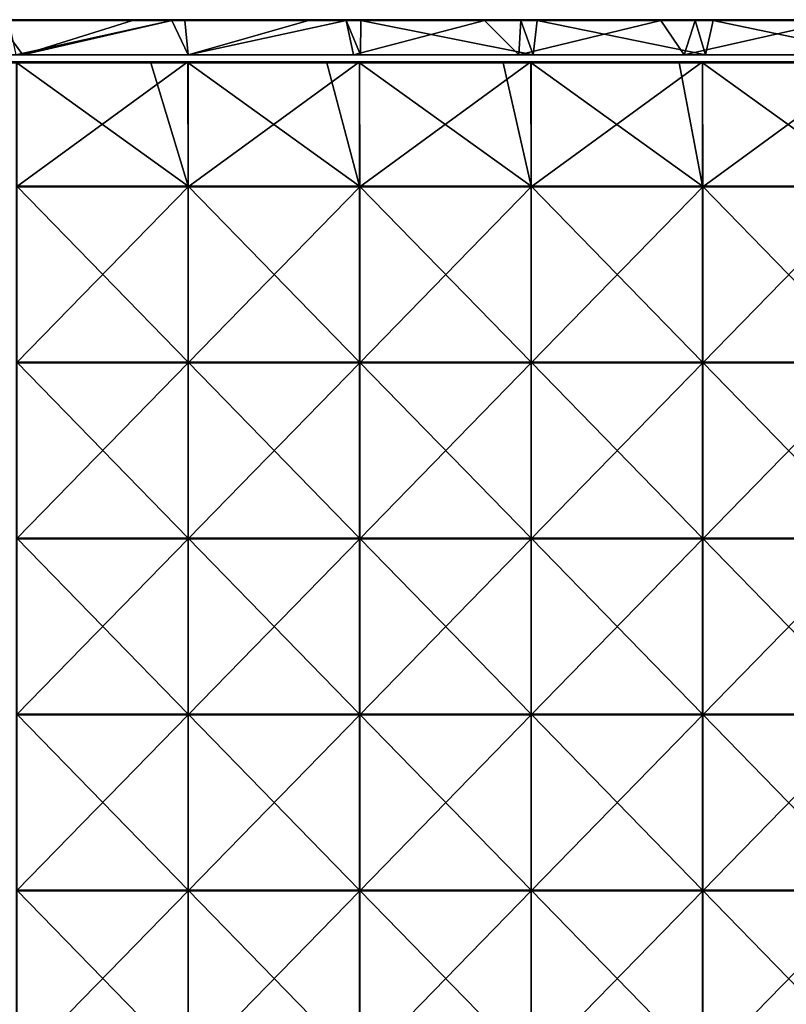
# Model space of a CAD drawing. Units: millimetres. Extents: x -794 to 794, y -550 to 10.
# Drawn here: x -440 to -222, y -280 to 0 of the extents above; entities that cross this region are included whole.
import ezdxf

# ---------------------------------------------------------------- set-up
doc = ezdxf.new("R2010")
doc.units = ezdxf.units.MM
doc.header["$LTSCALE"] = 65.185185
for name, color, linetype in [('1', 7, 'CONTINUOUS'), ('12', 7, 'CONTINUOUS'), ('2', 7, 'CONTINUOUS'), ('4', 7, 'CONTINUOUS'), ('53', 7, 'CONTINUOUS'), ('54', 7, 'CONTINUOUS'), ('57', 7, 'CONTINUOUS'), ('59', 7, 'CONTINUOUS'), ('6', 7, 'CONTINUOUS'), ('9', 7, 'CONTINUOUS')]:
    doc.layers.add(name, color=color, linetype=linetype)

msp = doc.modelspace()

# ---------------------------------------------------------------- linework, layer by layer
at = {"layer": '1', "linetype": 'Continuous'}
for points in [[(-396.65, 0, 322.8), (-446.23, 0, 322.8), (-396.65, 0, 372.8), (-396.65, 0, 322.8)], [(-446.23, 0, 322.8), (-396.65, 0, 322.8), (-446.23, 0, 272.75), (-446.23, 0, 322.8)], [(-396.65, 0, 372.8), (-446.23, 0, 322.8), (-443, 0, 372.8), (-396.65, 0, 372.8)], [(-396.65, 0, 322.8), (-396.65, 0, 272.75), (-446.23, 0, 272.75), (-396.65, 0, 322.8)], [(-407.85, 0, 0.2), (-446.23, 0, 0.2), (-396.65, 0, 22.5), (-407.85, 0, 0.2)], [(-396.65, 0, 22.5), (-446.23, 0, 0.2), (-446.23, 0, 22.5), (-396.65, 0, 22.5)], [(-396.65, 0, 22.5), (-446.23, 0, 22.5), (-396.65, 0, 72.55), (-396.65, 0, 22.5)], [(-396.65, 0, 72.55), (-446.23, 0, 22.5), (-446.23, 0, 72.55), (-396.65, 0, 72.55)], [(-396.65, 0, 72.55), (-446.23, 0, 72.55), (-396.65, 0, 122.6), (-396.65, 0, 72.55)], [(-396.65, 0, 122.6), (-446.23, 0, 72.55), (-446.23, 0, 122.6), (-396.65, 0, 122.6)], [(-396.65, 0, 122.6), (-446.23, 0, 122.6), (-396.65, 0, 172.65), (-396.65, 0, 122.6)], [(-396.65, 0, 172.65), (-446.23, 0, 122.6), (-446.23, 0, 172.65), (-396.65, 0, 172.65)], [(-396.65, 0, 172.65), (-446.23, 0, 172.65), (-396.65, 0, 222.7), (-396.65, 0, 172.65)], [(-396.65, 0, 222.7), (-446.23, 0, 172.65), (-446.23, 0, 222.7), (-396.65, 0, 222.7)], [(-396.65, 0, 222.7), (-446.23, 0, 222.7), (-396.65, 0, 272.75), (-396.65, 0, 222.7)], [(-396.65, 0, 272.75), (-446.23, 0, 222.7), (-446.23, 0, 272.75), (-396.65, 0, 272.75)], [(-396.65, 0, 0.2), (-407.85, 0, 0.2), (-396.65, 0, 22.5), (-396.65, 0, 0.2)], [(-347.07, 0, 322.8), (-396.65, 0, 322.8), (-347.07, 0, 372.8), (-347.07, 0, 322.8)], [(-396.65, 0, 322.8), (-347.07, 0, 322.8), (-396.65, 0, 272.75), (-396.65, 0, 322.8)], [(-347.07, 0, 372.8), (-396.65, 0, 322.8), (-392.95, 0, 372.8), (-347.07, 0, 372.8)], [(-392.95, 0, 372.8), (-396.65, 0, 322.8), (-396.65, 0, 372.8), (-392.95, 0, 372.8)], [(-347.07, 0, 322.8), (-347.07, 0, 272.75), (-396.65, 0, 272.75), (-347.07, 0, 322.8)], [(-357.8, 0, 0.2), (-396.65, 0, 0.2), (-347.07, 0, 22.5), (-357.8, 0, 0.2)], [(-347.07, 0, 22.5), (-396.65, 0, 0.2), (-396.65, 0, 22.5), (-347.07, 0, 22.5)], [(-347.07, 0, 22.5), (-396.65, 0, 22.5), (-347.07, 0, 72.55), (-347.07, 0, 22.5)], [(-347.07, 0, 72.55), (-396.65, 0, 22.5), (-396.65, 0, 72.55), (-347.07, 0, 72.55)], [(-347.07, 0, 72.55), (-396.65, 0, 72.55), (-347.07, 0, 122.6), (-347.07, 0, 72.55)], [(-347.07, 0, 122.6), (-396.65, 0, 72.55), (-396.65, 0, 122.6), (-347.07, 0, 122.6)], [(-347.07, 0, 122.6), (-396.65, 0, 122.6), (-347.07, 0, 172.65), (-347.07, 0, 122.6)], [(-347.07, 0, 172.65), (-396.65, 0, 122.6), (-396.65, 0, 172.65), (-347.07, 0, 172.65)], [(-347.07, 0, 172.65), (-396.65, 0, 172.65), (-347.07, 0, 222.7), (-347.07, 0, 172.65)], [(-347.07, 0, 222.7), (-396.65, 0, 172.65), (-396.65, 0, 222.7), (-347.07, 0, 222.7)], [(-347.07, 0, 222.7), (-396.65, 0, 222.7), (-347.07, 0, 272.75), (-347.07, 0, 222.7)], [(-347.07, 0, 272.75), (-396.65, 0, 222.7), (-396.65, 0, 272.75), (-347.07, 0, 272.75)], [(-347.07, 0, 0.2), (-357.8, 0, 0.2), (-347.07, 0, 22.5), (-347.07, 0, 0.2)], [(-297.49, 0, 322.8), (-347.07, 0, 322.8), (-297.49, 0, 372.8), (-297.49, 0, 322.8)], [(-347.07, 0, 322.8), (-297.49, 0, 322.8), (-347.07, 0, 272.75), (-347.07, 0, 322.8)], [(-297.49, 0, 372.8), (-347.07, 0, 322.8), (-342.9, 0, 372.8), (-297.49, 0, 372.8)], [(-342.9, 0, 372.8), (-347.07, 0, 322.8), (-347.07, 0, 372.8), (-342.9, 0, 372.8)], [(-297.49, 0, 322.8), (-297.49, 0, 272.75), (-347.07, 0, 272.75), (-297.49, 0, 322.8)], [(-307.75, 0, 0.2), (-347.07, 0, 0.2), (-297.49, 0, 22.5), (-307.75, 0, 0.2)], [(-297.49, 0, 22.5), (-347.07, 0, 0.2), (-347.07, 0, 22.5), (-297.49, 0, 22.5)], [(-297.49, 0, 22.5), (-347.07, 0, 22.5), (-297.49, 0, 72.55), (-297.49, 0, 22.5)], [(-297.49, 0, 72.55), (-347.07, 0, 22.5), (-347.07, 0, 72.55), (-297.49, 0, 72.55)], [(-297.49, 0, 72.55), (-347.07, 0, 72.55), (-297.49, 0, 122.6), (-297.49, 0, 72.55)], [(-297.49, 0, 122.6), (-347.07, 0, 72.55), (-347.07, 0, 122.6), (-297.49, 0, 122.6)], [(-297.49, 0, 122.6), (-347.07, 0, 122.6), (-297.49, 0, 172.65), (-297.49, 0, 122.6)], [(-297.49, 0, 172.65), (-347.07, 0, 122.6), (-347.07, 0, 172.65), (-297.49, 0, 172.65)], [(-297.49, 0, 172.65), (-347.07, 0, 172.65), (-297.49, 0, 222.7), (-297.49, 0, 172.65)], [(-297.49, 0, 222.7), (-347.07, 0, 172.65), (-347.07, 0, 222.7), (-297.49, 0, 222.7)], [(-297.49, 0, 222.7), (-347.07, 0, 222.7), (-297.49, 0, 272.75), (-297.49, 0, 222.7)], [(-297.49, 0, 272.75), (-347.07, 0, 222.7), (-347.07, 0, 272.75), (-297.49, 0, 272.75)], [(-297.49, 0, 0.2), (-307.75, 0, 0.2), (-297.49, 0, 22.5), (-297.49, 0, 0.2)], [(-247.91, 0, 322.8), (-297.49, 0, 322.8), (-247.91, 0, 372.8), (-247.91, 0, 322.8)], [(-297.49, 0, 322.8), (-247.91, 0, 322.8), (-297.49, 0, 272.75), (-297.49, 0, 322.8)], [(-247.91, 0, 372.8), (-297.49, 0, 322.8), (-292.85, 0, 372.8), (-247.91, 0, 372.8)], [(-292.85, 0, 372.8), (-297.49, 0, 322.8), (-297.49, 0, 372.8), (-292.85, 0, 372.8)], [(-247.91, 0, 322.8), (-247.91, 0, 272.75), (-297.49, 0, 272.75), (-247.91, 0, 322.8)], [(-257.7, 0, 0.2), (-297.49, 0, 0.2), (-247.91, 0, 22.5), (-257.7, 0, 0.2)], [(-247.91, 0, 22.5), (-297.49, 0, 0.2), (-297.49, 0, 22.5), (-247.91, 0, 22.5)], [(-247.91, 0, 22.5), (-297.49, 0, 22.5), (-247.91, 0, 72.55), (-247.91, 0, 22.5)], [(-247.91, 0, 72.55), (-297.49, 0, 22.5), (-297.49, 0, 72.55), (-247.91, 0, 72.55)], [(-247.91, 0, 72.55), (-297.49, 0, 72.55), (-247.91, 0, 122.6), (-247.91, 0, 72.55)], [(-247.91, 0, 122.6), (-297.49, 0, 72.55), (-297.49, 0, 122.6), (-247.91, 0, 122.6)], [(-247.91, 0, 122.6), (-297.49, 0, 122.6), (-247.91, 0, 172.65), (-247.91, 0, 122.6)], [(-247.91, 0, 172.65), (-297.49, 0, 122.6), (-297.49, 0, 172.65), (-247.91, 0, 172.65)], [(-247.91, 0, 172.65), (-297.49, 0, 172.65), (-247.91, 0, 222.7), (-247.91, 0, 172.65)], [(-247.91, 0, 222.7), (-297.49, 0, 172.65), (-297.49, 0, 222.7), (-247.91, 0, 222.7)], [(-247.91, 0, 222.7), (-297.49, 0, 222.7), (-247.91, 0, 272.75), (-247.91, 0, 222.7)], [(-247.91, 0, 272.75), (-297.49, 0, 222.7), (-297.49, 0, 272.75), (-247.91, 0, 272.75)], [(-247.91, 0, 0.2), (-257.7, 0, 0.2), (-247.91, 0, 22.5), (-247.91, 0, 0.2)], [(-198.32, 0, 322.8), (-247.91, 0, 322.8), (-198.32, 0, 372.8), (-198.32, 0, 322.8)], [(-247.91, 0, 322.8), (-198.32, 0, 322.8), (-247.91, 0, 272.75), (-247.91, 0, 322.8)], [(-198.32, 0, 372.8), (-247.91, 0, 322.8), (-242.8, 0, 372.8), (-198.32, 0, 372.8)], [(-242.8, 0, 372.8), (-247.91, 0, 322.8), (-247.91, 0, 372.8), (-242.8, 0, 372.8)], [(-198.32, 0, 322.8), (-198.32, 0, 272.75), (-247.91, 0, 272.75), (-198.32, 0, 322.8)], [(-207.65, 0, 0.2), (-247.91, 0, 0.2), (-198.32, 0, 22.5), (-207.65, 0, 0.2)], [(-198.32, 0, 22.5), (-247.91, 0, 0.2), (-247.91, 0, 22.5), (-198.32, 0, 22.5)], [(-198.32, 0, 22.5), (-247.91, 0, 22.5), (-198.32, 0, 72.55), (-198.32, 0, 22.5)], [(-198.32, 0, 72.55), (-247.91, 0, 22.5), (-247.91, 0, 72.55), (-198.32, 0, 72.55)], [(-198.32, 0, 72.55), (-247.91, 0, 72.55), (-198.32, 0, 122.6), (-198.32, 0, 72.55)], [(-198.32, 0, 122.6), (-247.91, 0, 72.55), (-247.91, 0, 122.6), (-198.32, 0, 122.6)], [(-198.32, 0, 122.6), (-247.91, 0, 122.6), (-198.32, 0, 172.65), (-198.32, 0, 122.6)], [(-198.32, 0, 172.65), (-247.91, 0, 122.6), (-247.91, 0, 172.65), (-198.32, 0, 172.65)], [(-198.32, 0, 172.65), (-247.91, 0, 172.65), (-198.32, 0, 222.7), (-198.32, 0, 172.65)], [(-198.32, 0, 222.7), (-247.91, 0, 172.65), (-247.91, 0, 222.7), (-198.32, 0, 222.7)], [(-198.32, 0, 222.7), (-247.91, 0, 222.7), (-198.32, 0, 272.75), (-198.32, 0, 222.7)], [(-198.32, 0, 272.75), (-247.91, 0, 222.7), (-247.91, 0, 272.75), (-198.32, 0, 272.75)]]:
    msp.add_3dface(points, dxfattribs=at)
at = {"layer": '12', "linetype": 'Continuous'}
for points in [[(-392.95, 0, 372.8), (-396.65, 0, 372.8), (-443, -0.03, 372.9), (-392.95, 0, 372.8)], [(-392.95, 0, 372.8), (-443, -0.03, 372.9), (-392.95, -0.03, 372.9), (-392.95, 0, 372.8)], [(-396.65, 0, 372.8), (-443, 0, 372.8), (-443, -0.03, 372.9), (-396.65, 0, 372.8)], [(-342.9, 0, 372.8), (-347.07, 0, 372.8), (-392.95, -0.03, 372.9), (-342.9, 0, 372.8)], [(-342.9, 0, 372.8), (-392.95, -0.03, 372.9), (-342.9, -0.03, 372.9), (-342.9, 0, 372.8)], [(-347.07, 0, 372.8), (-392.95, 0, 372.8), (-392.95, -0.03, 372.9), (-347.07, 0, 372.8)], [(-292.85, 0, 372.8), (-297.49, 0, 372.8), (-342.9, -0.03, 372.9), (-292.85, 0, 372.8)], [(-292.85, 0, 372.8), (-342.9, -0.03, 372.9), (-292.85, -0.03, 372.9), (-292.85, 0, 372.8)], [(-297.49, 0, 372.8), (-342.9, 0, 372.8), (-342.9, -0.03, 372.9), (-297.49, 0, 372.8)], [(-242.8, 0, 372.8), (-247.91, 0, 372.8), (-292.85, -0.03, 372.9), (-242.8, 0, 372.8)], [(-242.8, 0, 372.8), (-292.85, -0.03, 372.9), (-242.8, -0.03, 372.9), (-242.8, 0, 372.8)], [(-247.91, 0, 372.8), (-292.85, 0, 372.8), (-292.85, -0.03, 372.9), (-247.91, 0, 372.8)], [(-192.75, 0, 372.8), (-198.32, 0, 372.8), (-242.8, -0.03, 372.9), (-192.75, 0, 372.8)], [(-192.75, 0, 372.8), (-242.8, -0.03, 372.9), (-192.75, -0.03, 372.9), (-192.75, 0, 372.8)], [(-198.32, 0, 372.8), (-242.8, 0, 372.8), (-242.8, -0.03, 372.9), (-198.32, 0, 372.8)], [(-443, -0.03, 372.9), (-443, -0.1, 372.97), (-392.95, -0.03, 372.9), (-443, -0.03, 372.9)], [(-392.95, -0.03, 372.9), (-443, -0.1, 372.97), (-392.95, -0.1, 372.97), (-392.95, -0.03, 372.9)], [(-443, -0.2, 373), (-396.65, -0.2, 373), (-392.95, -0.1, 372.97), (-443, -0.2, 373)], [(-443, -0.1, 372.97), (-443, -0.2, 373), (-392.95, -0.1, 372.97), (-443, -0.1, 372.97)], [(-396.65, -0.2, 373), (-392.95, -0.2, 373), (-392.95, -0.1, 372.97), (-396.65, -0.2, 373)], [(-392.95, -0.03, 372.9), (-392.95, -0.1, 372.97), (-342.9, -0.03, 372.9), (-392.95, -0.03, 372.9)], [(-342.9, -0.03, 372.9), (-392.95, -0.1, 372.97), (-342.9, -0.1, 372.97), (-342.9, -0.03, 372.9)], [(-392.95, -0.2, 373), (-347.07, -0.2, 373), (-342.9, -0.1, 372.97), (-392.95, -0.2, 373)], [(-392.95, -0.1, 372.97), (-392.95, -0.2, 373), (-342.9, -0.1, 372.97), (-392.95, -0.1, 372.97)], [(-347.07, -0.2, 373), (-342.9, -0.2, 373), (-342.9, -0.1, 372.97), (-347.07, -0.2, 373)], [(-342.9, -0.03, 372.9), (-342.9, -0.1, 372.97), (-292.85, -0.03, 372.9), (-342.9, -0.03, 372.9)], [(-292.85, -0.03, 372.9), (-342.9, -0.1, 372.97), (-292.85, -0.1, 372.97), (-292.85, -0.03, 372.9)], [(-342.9, -0.2, 373), (-297.49, -0.2, 373), (-292.85, -0.1, 372.97), (-342.9, -0.2, 373)], [(-342.9, -0.1, 372.97), (-342.9, -0.2, 373), (-292.85, -0.1, 372.97), (-342.9, -0.1, 372.97)], [(-297.49, -0.2, 373), (-292.85, -0.2, 373), (-292.85, -0.1, 372.97), (-297.49, -0.2, 373)], [(-292.85, -0.03, 372.9), (-292.85, -0.1, 372.97), (-242.8, -0.03, 372.9), (-292.85, -0.03, 372.9)], [(-242.8, -0.03, 372.9), (-292.85, -0.1, 372.97), (-242.8, -0.1, 372.97), (-242.8, -0.03, 372.9)], [(-292.85, -0.2, 373), (-247.91, -0.2, 373), (-242.8, -0.1, 372.97), (-292.85, -0.2, 373)], [(-292.85, -0.1, 372.97), (-292.85, -0.2, 373), (-242.8, -0.1, 372.97), (-292.85, -0.1, 372.97)], [(-247.91, -0.2, 373), (-242.8, -0.2, 373), (-242.8, -0.1, 372.97), (-247.91, -0.2, 373)], [(-242.8, -0.03, 372.9), (-242.8, -0.1, 372.97), (-192.75, -0.03, 372.9), (-242.8, -0.03, 372.9)], [(-192.75, -0.03, 372.9), (-242.8, -0.1, 372.97), (-192.75, -0.1, 372.97), (-192.75, -0.03, 372.9)], [(-242.8, -0.2, 373), (-198.32, -0.2, 373), (-192.75, -0.1, 372.97), (-242.8, -0.2, 373)], [(-242.8, -0.1, 372.97), (-242.8, -0.2, 373), (-192.75, -0.1, 372.97), (-242.8, -0.1, 372.97)]]:
    msp.add_3dface(points, dxfattribs=at)
at = {"layer": '2', "linetype": 'Continuous'}
for points in [[(-439, -10, 22.7), (-466.73, -10, 72.75), (-486, -10, 22.7), (-439, -10, 22.7)], [(-439, -10, 22.7), (-486, -10, 22.7), (-439, -10), (-439, -10, 22.7)], [(-439, -10), (-486, -10, 22.7), (-486, -10), (-439, -10)], [(-466.73, -10, 323), (-416.91, -10, 323), (-441, -10, 373), (-466.73, -10, 323)], [(-416.91, -10, 323), (-466.73, -10, 323), (-416.91, -10, 272.95), (-416.91, -10, 323)], [(-466.73, -10, 323), (-466.73, -10, 272.95), (-416.91, -10, 272.95), (-466.73, -10, 323)], [(-416.91, -10, 72.75), (-466.73, -10, 72.75), (-439, -10, 22.7), (-416.91, -10, 72.75)], [(-466.73, -10, 72.75), (-416.91, -10, 72.75), (-466.73, -10, 122.8), (-466.73, -10, 72.75)], [(-466.73, -10, 122.8), (-416.91, -10, 72.75), (-416.91, -10, 122.8), (-466.73, -10, 122.8)], [(-466.73, -10, 122.8), (-416.91, -10, 122.8), (-466.73, -10, 172.85), (-466.73, -10, 122.8)], [(-466.73, -10, 172.85), (-416.91, -10, 122.8), (-416.91, -10, 172.85), (-466.73, -10, 172.85)], [(-466.73, -10, 172.85), (-416.91, -10, 172.85), (-466.73, -10, 222.9), (-466.73, -10, 172.85)], [(-466.73, -10, 222.9), (-416.91, -10, 172.85), (-416.91, -10, 222.9), (-466.73, -10, 222.9)], [(-466.73, -10, 222.9), (-416.91, -10, 222.9), (-466.73, -10, 272.95), (-466.73, -10, 222.9)], [(-466.73, -10, 272.95), (-416.91, -10, 222.9), (-416.91, -10, 272.95), (-466.73, -10, 272.95)], [(-441, -10, 373), (-416.91, -10, 323), (-392, -10, 373), (-441, -10, 373)], [(-392, -10, 22.7), (-416.91, -10, 72.75), (-439, -10, 22.7), (-392, -10, 22.7)], [(-392, -10, 22.7), (-439, -10, 22.7), (-392, -10), (-392, -10, 22.7)], [(-392, -10), (-439, -10, 22.7), (-439, -10), (-392, -10)], [(-416.91, -10, 323), (-367.09, -10, 323), (-392, -10, 373), (-416.91, -10, 323)], [(-367.09, -10, 323), (-416.91, -10, 323), (-367.09, -10, 272.95), (-367.09, -10, 323)], [(-416.91, -10, 323), (-416.91, -10, 272.95), (-367.09, -10, 272.95), (-416.91, -10, 323)], [(-367.09, -10, 72.75), (-416.91, -10, 72.75), (-392, -10, 22.7), (-367.09, -10, 72.75)], [(-416.91, -10, 72.75), (-367.09, -10, 72.75), (-416.91, -10, 122.8), (-416.91, -10, 72.75)], [(-416.91, -10, 122.8), (-367.09, -10, 72.75), (-367.09, -10, 122.8), (-416.91, -10, 122.8)], [(-416.91, -10, 122.8), (-367.09, -10, 122.8), (-416.91, -10, 172.85), (-416.91, -10, 122.8)], [(-416.91, -10, 172.85), (-367.09, -10, 122.8), (-367.09, -10, 172.85), (-416.91, -10, 172.85)], [(-416.91, -10, 172.85), (-367.09, -10, 172.85), (-416.91, -10, 222.9), (-416.91, -10, 172.85)], [(-416.91, -10, 222.9), (-367.09, -10, 172.85), (-367.09, -10, 222.9), (-416.91, -10, 222.9)], [(-416.91, -10, 222.9), (-367.09, -10, 222.9), (-416.91, -10, 272.95), (-416.91, -10, 222.9)], [(-416.91, -10, 272.95), (-367.09, -10, 222.9), (-367.09, -10, 272.95), (-416.91, -10, 272.95)], [(-392, -10, 373), (-367.09, -10, 323), (-343, -10, 373), (-392, -10, 373)], [(-345, -10, 22.7), (-367.09, -10, 72.75), (-392, -10, 22.7), (-345, -10, 22.7)], [(-345, -10, 22.7), (-392, -10, 22.7), (-345, -10), (-345, -10, 22.7)], [(-345, -10), (-392, -10, 22.7), (-392, -10), (-345, -10)], [(-367.09, -10, 323), (-317.27, -10, 323), (-343, -10, 373), (-367.09, -10, 323)], [(-317.27, -10, 323), (-367.09, -10, 323), (-317.27, -10, 272.95), (-317.27, -10, 323)], [(-367.09, -10, 323), (-367.09, -10, 272.95), (-317.27, -10, 272.95), (-367.09, -10, 323)], [(-317.27, -10, 72.75), (-367.09, -10, 72.75), (-345, -10, 22.7), (-317.27, -10, 72.75)], [(-367.09, -10, 72.75), (-317.27, -10, 72.75), (-367.09, -10, 122.8), (-367.09, -10, 72.75)], [(-367.09, -10, 122.8), (-317.27, -10, 72.75), (-317.27, -10, 122.8), (-367.09, -10, 122.8)], [(-367.09, -10, 122.8), (-317.27, -10, 122.8), (-367.09, -10, 172.85), (-367.09, -10, 122.8)], [(-367.09, -10, 172.85), (-317.27, -10, 122.8), (-317.27, -10, 172.85), (-367.09, -10, 172.85)], [(-367.09, -10, 172.85), (-317.27, -10, 172.85), (-367.09, -10, 222.9), (-367.09, -10, 172.85)], [(-367.09, -10, 222.9), (-317.27, -10, 172.85), (-317.27, -10, 222.9), (-367.09, -10, 222.9)], [(-367.09, -10, 222.9), (-317.27, -10, 222.9), (-367.09, -10, 272.95), (-367.09, -10, 222.9)], [(-367.09, -10, 272.95), (-317.27, -10, 222.9), (-317.27, -10, 272.95), (-367.09, -10, 272.95)], [(-298, -10, 22.7), (-317.27, -10, 72.75), (-345, -10, 22.7), (-298, -10, 22.7)], [(-298, -10, 22.7), (-345, -10, 22.7), (-298, -10), (-298, -10, 22.7)], [(-298, -10), (-345, -10, 22.7), (-345, -10), (-298, -10)], [(-343, -10, 373), (-317.27, -10, 323), (-294, -10, 373), (-343, -10, 373)], [(-317.27, -10, 323), (-267.45, -10, 323), (-294, -10, 373), (-317.27, -10, 323)], [(-267.45, -10, 323), (-317.27, -10, 323), (-267.45, -10, 272.95), (-267.45, -10, 323)], [(-317.27, -10, 323), (-317.27, -10, 272.95), (-267.45, -10, 272.95), (-317.27, -10, 323)], [(-267.45, -10, 72.75), (-317.27, -10, 72.75), (-298, -10, 22.7), (-267.45, -10, 72.75)], [(-317.27, -10, 72.75), (-267.45, -10, 72.75), (-317.27, -10, 122.8), (-317.27, -10, 72.75)], [(-317.27, -10, 122.8), (-267.45, -10, 72.75), (-267.45, -10, 122.8), (-317.27, -10, 122.8)], [(-317.27, -10, 122.8), (-267.45, -10, 122.8), (-317.27, -10, 172.85), (-317.27, -10, 122.8)], [(-317.27, -10, 172.85), (-267.45, -10, 122.8), (-267.45, -10, 172.85), (-317.27, -10, 172.85)], [(-317.27, -10, 172.85), (-267.45, -10, 172.85), (-317.27, -10, 222.9), (-317.27, -10, 172.85)], [(-317.27, -10, 222.9), (-267.45, -10, 172.85), (-267.45, -10, 222.9), (-317.27, -10, 222.9)], [(-317.27, -10, 222.9), (-267.45, -10, 222.9), (-317.27, -10, 272.95), (-317.27, -10, 222.9)], [(-317.27, -10, 272.95), (-267.45, -10, 222.9), (-267.45, -10, 272.95), (-317.27, -10, 272.95)], [(-251, -10, 22.7), (-267.45, -10, 72.75), (-298, -10, 22.7), (-251, -10, 22.7)], [(-251, -10, 22.7), (-298, -10, 22.7), (-251, -10), (-251, -10, 22.7)], [(-251, -10), (-298, -10, 22.7), (-298, -10), (-251, -10)], [(-294, -10, 373), (-267.45, -10, 323), (-245, -10, 373), (-294, -10, 373)], [(-267.45, -10, 323), (-217.64, -10, 323), (-245, -10, 373), (-267.45, -10, 323)], [(-217.64, -10, 323), (-267.45, -10, 323), (-217.64, -10, 272.95), (-217.64, -10, 323)], [(-267.45, -10, 323), (-267.45, -10, 272.95), (-217.64, -10, 272.95), (-267.45, -10, 323)], [(-217.64, -10, 72.75), (-267.45, -10, 72.75), (-251, -10, 22.7), (-217.64, -10, 72.75)], [(-267.45, -10, 72.75), (-217.64, -10, 72.75), (-267.45, -10, 122.8), (-267.45, -10, 72.75)], [(-267.45, -10, 122.8), (-217.64, -10, 72.75), (-217.64, -10, 122.8), (-267.45, -10, 122.8)], [(-267.45, -10, 122.8), (-217.64, -10, 122.8), (-267.45, -10, 172.85), (-267.45, -10, 122.8)], [(-267.45, -10, 172.85), (-217.64, -10, 122.8), (-217.64, -10, 172.85), (-267.45, -10, 172.85)], [(-267.45, -10, 172.85), (-217.64, -10, 172.85), (-267.45, -10, 222.9), (-267.45, -10, 172.85)], [(-267.45, -10, 222.9), (-217.64, -10, 172.85), (-217.64, -10, 222.9), (-267.45, -10, 222.9)], [(-267.45, -10, 222.9), (-217.64, -10, 222.9), (-267.45, -10, 272.95), (-267.45, -10, 222.9)], [(-267.45, -10, 272.95), (-217.64, -10, 222.9), (-217.64, -10, 272.95), (-267.45, -10, 272.95)], [(-204, -10, 22.7), (-217.64, -10, 72.75), (-251, -10, 22.7), (-204, -10, 22.7)], [(-204, -10, 22.7), (-251, -10, 22.7), (-204, -10), (-204, -10, 22.7)], [(-204, -10), (-251, -10, 22.7), (-251, -10), (-204, -10)], [(-245, -10, 373), (-217.64, -10, 323), (-196, -10, 373), (-245, -10, 373)]]:
    msp.add_3dface(points, dxfattribs=at)
at = {"layer": '4', "linetype": 'Continuous'}
for points in [[(-443, -0.2, 373), (-441, -10, 373), (-396.65, -0.2, 373), (-443, -0.2, 373)], [(-441, -10, 373), (-392, -10, 373), (-396.65, -0.2, 373), (-441, -10, 373)], [(-396.65, -0.2, 373), (-392, -10, 373), (-392.95, -0.2, 373), (-396.65, -0.2, 373)], [(-392.95, -0.2, 373), (-392, -10, 373), (-347.07, -0.2, 373), (-392.95, -0.2, 373)], [(-392, -10, 373), (-343, -10, 373), (-347.07, -0.2, 373), (-392, -10, 373)], [(-347.07, -0.2, 373), (-343, -10, 373), (-342.9, -0.2, 373), (-347.07, -0.2, 373)], [(-343, -10, 373), (-294, -10, 373), (-342.9, -0.2, 373), (-343, -10, 373)], [(-342.9, -0.2, 373), (-294, -10, 373), (-297.49, -0.2, 373), (-342.9, -0.2, 373)], [(-297.49, -0.2, 373), (-294, -10, 373), (-292.85, -0.2, 373), (-297.49, -0.2, 373)], [(-294, -10, 373), (-245, -10, 373), (-292.85, -0.2, 373), (-294, -10, 373)], [(-292.85, -0.2, 373), (-245, -10, 373), (-247.91, -0.2, 373), (-292.85, -0.2, 373)], [(-247.91, -0.2, 373), (-245, -10, 373), (-242.8, -0.2, 373), (-247.91, -0.2, 373)], [(-245, -10, 373), (-196, -10, 373), (-242.8, -0.2, 373), (-245, -10, 373)], [(-242.8, -0.2, 373), (-196, -10, 373), (-198.32, -0.2, 373), (-242.8, -0.2, 373)]]:
    msp.add_3dface(points, dxfattribs=at)
at = {"layer": '53', "linetype": 'Continuous'}
for points in [[(-402.6, -12.25, 373), (-440.72, -12.25, 373), (-392, -47.3, 373), (-402.6, -12.25, 373)], [(-392, -47.3, 373), (-440.72, -12.25, 373), (-440.72, -47.3, 373), (-392, -47.3, 373)], [(-392, -12.25, 373), (-402.6, -12.25, 373), (-392, -47.3, 373), (-392, -12.25, 373)], [(-352.55, -12.25, 373), (-392, -12.25, 373), (-343.28, -47.3, 373), (-352.55, -12.25, 373)], [(-343.28, -47.3, 373), (-392, -12.25, 373), (-392, -47.3, 373), (-343.28, -47.3, 373)], [(-343.28, -12.25, 373), (-352.55, -12.25, 373), (-343.28, -47.3, 373), (-343.28, -12.25, 373)], [(-302.5, -12.25, 373), (-343.28, -12.25, 373), (-294.56, -47.3, 373), (-302.5, -12.25, 373)], [(-294.56, -47.3, 373), (-343.28, -12.25, 373), (-343.28, -47.3, 373), (-294.56, -47.3, 373)], [(-294.56, -12.25, 373), (-302.5, -12.25, 373), (-294.56, -47.3, 373), (-294.56, -12.25, 373)], [(-252.45, -12.25, 373), (-294.56, -12.25, 373), (-245.84, -47.3, 373), (-252.45, -12.25, 373)], [(-245.84, -47.3, 373), (-294.56, -12.25, 373), (-294.56, -47.3, 373), (-245.84, -47.3, 373)], [(-245.84, -12.25, 373), (-252.45, -12.25, 373), (-245.84, -47.3, 373), (-245.84, -12.25, 373)], [(-202.4, -12.25, 373), (-245.84, -12.25, 373), (-197.12, -47.3, 373), (-202.4, -12.25, 373)], [(-197.12, -47.3, 373), (-245.84, -12.25, 373), (-245.84, -47.3, 373), (-197.12, -47.3, 373)], [(-392, -47.3, 373), (-440.72, -47.3, 373), (-392, -97.35, 373), (-392, -47.3, 373)], [(-392, -97.35, 373), (-440.72, -47.3, 373), (-440.72, -97.35, 373), (-392, -97.35, 373)], [(-343.28, -47.3, 373), (-392, -47.3, 373), (-343.28, -97.35, 373), (-343.28, -47.3, 373)], [(-343.28, -97.35, 373), (-392, -47.3, 373), (-392, -97.35, 373), (-343.28, -97.35, 373)], [(-294.56, -47.3, 373), (-343.28, -47.3, 373), (-294.56, -97.35, 373), (-294.56, -47.3, 373)], [(-294.56, -97.35, 373), (-343.28, -47.3, 373), (-343.28, -97.35, 373), (-294.56, -97.35, 373)], [(-245.84, -47.3, 373), (-294.56, -47.3, 373), (-245.84, -97.35, 373), (-245.84, -47.3, 373)], [(-245.84, -97.35, 373), (-294.56, -47.3, 373), (-294.56, -97.35, 373), (-245.84, -97.35, 373)], [(-197.12, -47.3, 373), (-245.84, -47.3, 373), (-197.12, -97.35, 373), (-197.12, -47.3, 373)], [(-197.12, -97.35, 373), (-245.84, -47.3, 373), (-245.84, -97.35, 373), (-197.12, -97.35, 373)], [(-392, -97.35, 373), (-440.72, -97.35, 373), (-392, -147.4, 373), (-392, -97.35, 373)], [(-392, -147.4, 373), (-440.72, -97.35, 373), (-440.72, -147.4, 373), (-392, -147.4, 373)], [(-343.28, -97.35, 373), (-392, -97.35, 373), (-343.28, -147.4, 373), (-343.28, -97.35, 373)], [(-343.28, -147.4, 373), (-392, -97.35, 373), (-392, -147.4, 373), (-343.28, -147.4, 373)], [(-294.56, -97.35, 373), (-343.28, -97.35, 373), (-294.56, -147.4, 373), (-294.56, -97.35, 373)], [(-294.56, -147.4, 373), (-343.28, -97.35, 373), (-343.28, -147.4, 373), (-294.56, -147.4, 373)], [(-245.84, -97.35, 373), (-294.56, -97.35, 373), (-245.84, -147.4, 373), (-245.84, -97.35, 373)], [(-245.84, -147.4, 373), (-294.56, -97.35, 373), (-294.56, -147.4, 373), (-245.84, -147.4, 373)], [(-197.12, -97.35, 373), (-245.84, -97.35, 373), (-197.12, -147.4, 373), (-197.12, -97.35, 373)], [(-197.12, -147.4, 373), (-245.84, -97.35, 373), (-245.84, -147.4, 373), (-197.12, -147.4, 373)], [(-392, -147.4, 373), (-440.72, -147.4, 373), (-392, -197.45, 373), (-392, -147.4, 373)], [(-392, -197.45, 373), (-440.72, -147.4, 373), (-440.72, -197.45, 373), (-392, -197.45, 373)], [(-343.28, -147.4, 373), (-392, -147.4, 373), (-343.28, -197.45, 373), (-343.28, -147.4, 373)], [(-343.28, -197.45, 373), (-392, -147.4, 373), (-392, -197.45, 373), (-343.28, -197.45, 373)], [(-294.56, -147.4, 373), (-343.28, -147.4, 373), (-294.56, -197.45, 373), (-294.56, -147.4, 373)], [(-294.56, -197.45, 373), (-343.28, -147.4, 373), (-343.28, -197.45, 373), (-294.56, -197.45, 373)], [(-245.84, -147.4, 373), (-294.56, -147.4, 373), (-245.84, -197.45, 373), (-245.84, -147.4, 373)], [(-245.84, -197.45, 373), (-294.56, -147.4, 373), (-294.56, -197.45, 373), (-245.84, -197.45, 373)], [(-197.12, -147.4, 373), (-245.84, -147.4, 373), (-197.12, -197.45, 373), (-197.12, -147.4, 373)], [(-197.12, -197.45, 373), (-245.84, -147.4, 373), (-245.84, -197.45, 373), (-197.12, -197.45, 373)], [(-392, -197.45, 373), (-440.72, -197.45, 373), (-392, -247.5, 373), (-392, -197.45, 373)], [(-392, -247.5, 373), (-440.72, -197.45, 373), (-440.72, -247.5, 373), (-392, -247.5, 373)], [(-343.28, -197.45, 373), (-392, -197.45, 373), (-343.28, -247.5, 373), (-343.28, -197.45, 373)], [(-343.28, -247.5, 373), (-392, -197.45, 373), (-392, -247.5, 373), (-343.28, -247.5, 373)], [(-294.56, -197.45, 373), (-343.28, -197.45, 373), (-294.56, -247.5, 373), (-294.56, -197.45, 373)], [(-294.56, -247.5, 373), (-343.28, -197.45, 373), (-343.28, -247.5, 373), (-294.56, -247.5, 373)], [(-245.84, -197.45, 373), (-294.56, -197.45, 373), (-245.84, -247.5, 373), (-245.84, -197.45, 373)], [(-245.84, -247.5, 373), (-294.56, -197.45, 373), (-294.56, -247.5, 373), (-245.84, -247.5, 373)], [(-197.12, -197.45, 373), (-245.84, -197.45, 373), (-197.12, -247.5, 373), (-197.12, -197.45, 373)], [(-197.12, -247.5, 373), (-245.84, -197.45, 373), (-245.84, -247.5, 373), (-197.12, -247.5, 373)], [(-392, -247.5, 373), (-440.72, -247.5, 373), (-392, -297.55, 373), (-392, -247.5, 373)], [(-392, -297.55, 373), (-440.72, -247.5, 373), (-440.72, -297.55, 373), (-392, -297.55, 373)], [(-343.28, -247.5, 373), (-392, -247.5, 373), (-343.28, -297.55, 373), (-343.28, -247.5, 373)], [(-343.28, -297.55, 373), (-392, -247.5, 373), (-392, -297.55, 373), (-343.28, -297.55, 373)], [(-294.56, -247.5, 373), (-343.28, -247.5, 373), (-294.56, -297.55, 373), (-294.56, -247.5, 373)], [(-294.56, -297.55, 373), (-343.28, -247.5, 373), (-343.28, -297.55, 373), (-294.56, -297.55, 373)], [(-245.84, -247.5, 373), (-294.56, -247.5, 373), (-245.84, -297.55, 373), (-245.84, -247.5, 373)], [(-245.84, -297.55, 373), (-294.56, -247.5, 373), (-294.56, -297.55, 373), (-245.84, -297.55, 373)], [(-197.12, -247.5, 373), (-245.84, -247.5, 373), (-197.12, -297.55, 373), (-197.12, -247.5, 373)], [(-197.12, -297.55, 373), (-245.84, -247.5, 373), (-245.84, -297.55, 373), (-197.12, -297.55, 373)]]:
    msp.add_3dface(points, dxfattribs=at)
at = {"layer": '54', "linetype": 'Continuous'}
for points in [[(-392.06, -12, 354), (-440.75, -47.55, 354), (-440.79, -12, 354), (-392.06, -12, 354)], [(-392, -47.55, 354), (-440.75, -47.55, 354), (-392.06, -12, 354), (-392, -47.55, 354)], [(-343.34, -12, 354), (-392, -47.55, 354), (-392.06, -12, 354), (-343.34, -12, 354)], [(-343.25, -47.55, 354), (-392, -47.55, 354), (-343.34, -12, 354), (-343.25, -47.55, 354)], [(-294.61, -12, 354), (-343.25, -47.55, 354), (-343.34, -12, 354), (-294.61, -12, 354)], [(-294.5, -47.55, 354), (-343.25, -47.55, 354), (-294.61, -12, 354), (-294.5, -47.55, 354)], [(-245.88, -12, 354), (-294.5, -47.55, 354), (-294.61, -12, 354), (-245.88, -12, 354)], [(-245.75, -47.55, 354), (-294.5, -47.55, 354), (-245.88, -12, 354), (-245.75, -47.55, 354)], [(-197.16, -12, 354), (-245.75, -47.55, 354), (-245.88, -12, 354), (-197.16, -12, 354)], [(-197, -47.55, 354), (-245.75, -47.55, 354), (-197.16, -12, 354), (-197, -47.55, 354)], [(-392, -97.6, 354), (-440.75, -97.6, 354), (-392, -47.55, 354), (-392, -97.6, 354)], [(-392, -47.55, 354), (-440.75, -97.6, 354), (-440.75, -47.55, 354), (-392, -47.55, 354)], [(-343.25, -97.6, 354), (-392, -97.6, 354), (-343.25, -47.55, 354), (-343.25, -97.6, 354)], [(-343.25, -47.55, 354), (-392, -97.6, 354), (-392, -47.55, 354), (-343.25, -47.55, 354)], [(-294.5, -97.6, 354), (-343.25, -97.6, 354), (-294.5, -47.55, 354), (-294.5, -97.6, 354)], [(-294.5, -47.55, 354), (-343.25, -97.6, 354), (-343.25, -47.55, 354), (-294.5, -47.55, 354)], [(-245.75, -97.6, 354), (-294.5, -97.6, 354), (-245.75, -47.55, 354), (-245.75, -97.6, 354)], [(-245.75, -47.55, 354), (-294.5, -97.6, 354), (-294.5, -47.55, 354), (-245.75, -47.55, 354)], [(-197, -97.6, 354), (-245.75, -97.6, 354), (-197, -47.55, 354), (-197, -97.6, 354)], [(-197, -47.55, 354), (-245.75, -97.6, 354), (-245.75, -47.55, 354), (-197, -47.55, 354)], [(-392, -147.65, 354), (-440.75, -147.65, 354), (-392, -97.6, 354), (-392, -147.65, 354)], [(-392, -97.6, 354), (-440.75, -147.65, 354), (-440.75, -97.6, 354), (-392, -97.6, 354)], [(-343.25, -147.65, 354), (-392, -147.65, 354), (-343.25, -97.6, 354), (-343.25, -147.65, 354)], [(-343.25, -97.6, 354), (-392, -147.65, 354), (-392, -97.6, 354), (-343.25, -97.6, 354)], [(-294.5, -147.65, 354), (-343.25, -147.65, 354), (-294.5, -97.6, 354), (-294.5, -147.65, 354)], [(-294.5, -97.6, 354), (-343.25, -147.65, 354), (-343.25, -97.6, 354), (-294.5, -97.6, 354)], [(-245.75, -147.65, 354), (-294.5, -147.65, 354), (-245.75, -97.6, 354), (-245.75, -147.65, 354)], [(-245.75, -97.6, 354), (-294.5, -147.65, 354), (-294.5, -97.6, 354), (-245.75, -97.6, 354)], [(-197, -147.65, 354), (-245.75, -147.65, 354), (-197, -97.6, 354), (-197, -147.65, 354)], [(-197, -97.6, 354), (-245.75, -147.65, 354), (-245.75, -97.6, 354), (-197, -97.6, 354)], [(-392, -197.7, 354), (-440.75, -197.7, 354), (-392, -147.65, 354), (-392, -197.7, 354)], [(-392, -147.65, 354), (-440.75, -197.7, 354), (-440.75, -147.65, 354), (-392, -147.65, 354)], [(-343.25, -197.7, 354), (-392, -197.7, 354), (-343.25, -147.65, 354), (-343.25, -197.7, 354)], [(-343.25, -147.65, 354), (-392, -197.7, 354), (-392, -147.65, 354), (-343.25, -147.65, 354)], [(-294.5, -197.7, 354), (-343.25, -197.7, 354), (-294.5, -147.65, 354), (-294.5, -197.7, 354)], [(-294.5, -147.65, 354), (-343.25, -197.7, 354), (-343.25, -147.65, 354), (-294.5, -147.65, 354)], [(-245.75, -197.7, 354), (-294.5, -197.7, 354), (-245.75, -147.65, 354), (-245.75, -197.7, 354)], [(-245.75, -147.65, 354), (-294.5, -197.7, 354), (-294.5, -147.65, 354), (-245.75, -147.65, 354)], [(-197, -197.7, 354), (-245.75, -197.7, 354), (-197, -147.65, 354), (-197, -197.7, 354)], [(-197, -147.65, 354), (-245.75, -197.7, 354), (-245.75, -147.65, 354), (-197, -147.65, 354)], [(-392, -247.75, 354), (-440.75, -247.75, 354), (-392, -197.7, 354), (-392, -247.75, 354)], [(-392, -197.7, 354), (-440.75, -247.75, 354), (-440.75, -197.7, 354), (-392, -197.7, 354)], [(-343.25, -247.75, 354), (-392, -247.75, 354), (-343.25, -197.7, 354), (-343.25, -247.75, 354)], [(-343.25, -197.7, 354), (-392, -247.75, 354), (-392, -197.7, 354), (-343.25, -197.7, 354)], [(-294.5, -247.75, 354), (-343.25, -247.75, 354), (-294.5, -197.7, 354), (-294.5, -247.75, 354)], [(-294.5, -197.7, 354), (-343.25, -247.75, 354), (-343.25, -197.7, 354), (-294.5, -197.7, 354)], [(-245.75, -247.75, 354), (-294.5, -247.75, 354), (-245.75, -197.7, 354), (-245.75, -247.75, 354)], [(-245.75, -197.7, 354), (-294.5, -247.75, 354), (-294.5, -197.7, 354), (-245.75, -197.7, 354)], [(-197, -247.75, 354), (-245.75, -247.75, 354), (-197, -197.7, 354), (-197, -247.75, 354)], [(-197, -197.7, 354), (-245.75, -247.75, 354), (-245.75, -197.7, 354), (-197, -197.7, 354)], [(-392, -297.8, 354), (-440.75, -297.8, 354), (-392, -247.75, 354), (-392, -297.8, 354)], [(-392, -247.75, 354), (-440.75, -297.8, 354), (-440.75, -247.75, 354), (-392, -247.75, 354)], [(-343.25, -297.8, 354), (-392, -297.8, 354), (-343.25, -247.75, 354), (-343.25, -297.8, 354)], [(-343.25, -247.75, 354), (-392, -297.8, 354), (-392, -247.75, 354), (-343.25, -247.75, 354)], [(-294.5, -297.8, 354), (-343.25, -297.8, 354), (-294.5, -247.75, 354), (-294.5, -297.8, 354)], [(-294.5, -247.75, 354), (-343.25, -297.8, 354), (-343.25, -247.75, 354), (-294.5, -247.75, 354)], [(-245.75, -297.8, 354), (-294.5, -297.8, 354), (-245.75, -247.75, 354), (-245.75, -297.8, 354)], [(-245.75, -247.75, 354), (-294.5, -297.8, 354), (-294.5, -247.75, 354), (-245.75, -247.75, 354)], [(-197, -297.8, 354), (-245.75, -297.8, 354), (-197, -247.75, 354), (-197, -297.8, 354)], [(-197, -247.75, 354), (-245.75, -297.8, 354), (-245.75, -247.75, 354), (-197, -247.75, 354)]]:
    msp.add_3dface(points, dxfattribs=at)
at = {"layer": '57', "linetype": 'Continuous'}
for points in [[(-392.06, -12, 354), (-440.79, -12, 354), (-392, -12, 372.75), (-392.06, -12, 354)], [(-392, -12, 372.75), (-440.79, -12, 354), (-402.6, -12, 372.75), (-392, -12, 372.75)], [(-402.6, -12, 372.75), (-440.79, -12, 354), (-440.72, -12, 372.75), (-402.6, -12, 372.75)], [(-343.34, -12, 354), (-392.06, -12, 354), (-343.28, -12, 372.75), (-343.34, -12, 354)], [(-343.28, -12, 372.75), (-392.06, -12, 354), (-352.55, -12, 372.75), (-343.28, -12, 372.75)], [(-352.55, -12, 372.75), (-392.06, -12, 354), (-392, -12, 372.75), (-352.55, -12, 372.75)], [(-294.61, -12, 354), (-343.34, -12, 354), (-294.56, -12, 372.75), (-294.61, -12, 354)], [(-294.56, -12, 372.75), (-343.34, -12, 354), (-302.5, -12, 372.75), (-294.56, -12, 372.75)], [(-302.5, -12, 372.75), (-343.34, -12, 354), (-343.28, -12, 372.75), (-302.5, -12, 372.75)], [(-245.88, -12, 354), (-294.61, -12, 354), (-245.84, -12, 372.75), (-245.88, -12, 354)], [(-245.84, -12, 372.75), (-294.61, -12, 354), (-252.45, -12, 372.75), (-245.84, -12, 372.75)], [(-252.45, -12, 372.75), (-294.61, -12, 354), (-294.56, -12, 372.75), (-252.45, -12, 372.75)], [(-197.16, -12, 354), (-245.88, -12, 354), (-197.12, -12, 372.75), (-197.16, -12, 354)], [(-197.12, -12, 372.75), (-245.88, -12, 354), (-202.4, -12, 372.75), (-197.12, -12, 372.75)], [(-202.4, -12, 372.75), (-245.88, -12, 354), (-245.84, -12, 372.75), (-202.4, -12, 372.75)]]:
    msp.add_3dface(points, dxfattribs=at)
at = {"layer": '59', "linetype": 'Continuous'}
for points in [[(-402.6, -12, 372.75), (-440.72, -12, 372.75), (-452.65, -12.03, 372.88), (-402.6, -12, 372.75)], [(-402.6, -12.03, 372.88), (-402.6, -12, 372.75), (-452.65, -12.03, 372.88), (-402.6, -12.03, 372.88)], [(-402.6, -12.12, 372.97), (-402.6, -12.03, 372.88), (-452.65, -12.12, 372.97), (-402.6, -12.12, 372.97)], [(-452.65, -12.12, 372.97), (-402.6, -12.03, 372.88), (-452.65, -12.03, 372.88), (-452.65, -12.12, 372.97)], [(-452.65, -12.25, 373), (-440.72, -12.25, 373), (-402.6, -12.12, 372.97), (-452.65, -12.25, 373)], [(-452.65, -12.25, 373), (-402.6, -12.12, 372.97), (-452.65, -12.12, 372.97), (-452.65, -12.25, 373)], [(-440.72, -12.25, 373), (-402.6, -12.25, 373), (-402.6, -12.12, 372.97), (-440.72, -12.25, 373)], [(-352.55, -12, 372.75), (-392, -12, 372.75), (-402.6, -12.03, 372.88), (-352.55, -12, 372.75)], [(-352.55, -12.03, 372.88), (-352.55, -12, 372.75), (-402.6, -12.03, 372.88), (-352.55, -12.03, 372.88)], [(-392, -12, 372.75), (-402.6, -12, 372.75), (-402.6, -12.03, 372.88), (-392, -12, 372.75)], [(-352.55, -12.12, 372.97), (-352.55, -12.03, 372.88), (-402.6, -12.12, 372.97), (-352.55, -12.12, 372.97)], [(-402.6, -12.12, 372.97), (-352.55, -12.03, 372.88), (-402.6, -12.03, 372.88), (-402.6, -12.12, 372.97)], [(-402.6, -12.25, 373), (-392, -12.25, 373), (-352.55, -12.12, 372.97), (-402.6, -12.25, 373)], [(-402.6, -12.25, 373), (-352.55, -12.12, 372.97), (-402.6, -12.12, 372.97), (-402.6, -12.25, 373)], [(-392, -12.25, 373), (-352.55, -12.25, 373), (-352.55, -12.12, 372.97), (-392, -12.25, 373)], [(-302.5, -12, 372.75), (-343.28, -12, 372.75), (-352.55, -12.03, 372.88), (-302.5, -12, 372.75)], [(-302.5, -12.03, 372.88), (-302.5, -12, 372.75), (-352.55, -12.03, 372.88), (-302.5, -12.03, 372.88)], [(-343.28, -12, 372.75), (-352.55, -12, 372.75), (-352.55, -12.03, 372.88), (-343.28, -12, 372.75)], [(-302.5, -12.12, 372.97), (-302.5, -12.03, 372.88), (-352.55, -12.12, 372.97), (-302.5, -12.12, 372.97)], [(-352.55, -12.12, 372.97), (-302.5, -12.03, 372.88), (-352.55, -12.03, 372.88), (-352.55, -12.12, 372.97)], [(-352.55, -12.25, 373), (-343.28, -12.25, 373), (-302.5, -12.12, 372.97), (-352.55, -12.25, 373)], [(-352.55, -12.25, 373), (-302.5, -12.12, 372.97), (-352.55, -12.12, 372.97), (-352.55, -12.25, 373)], [(-343.28, -12.25, 373), (-302.5, -12.25, 373), (-302.5, -12.12, 372.97), (-343.28, -12.25, 373)], [(-252.45, -12, 372.75), (-294.56, -12, 372.75), (-302.5, -12.03, 372.88), (-252.45, -12, 372.75)], [(-252.45, -12.03, 372.88), (-252.45, -12, 372.75), (-302.5, -12.03, 372.88), (-252.45, -12.03, 372.88)], [(-294.56, -12, 372.75), (-302.5, -12, 372.75), (-302.5, -12.03, 372.88), (-294.56, -12, 372.75)], [(-252.45, -12.12, 372.97), (-252.45, -12.03, 372.88), (-302.5, -12.12, 372.97), (-252.45, -12.12, 372.97)], [(-302.5, -12.12, 372.97), (-252.45, -12.03, 372.88), (-302.5, -12.03, 372.88), (-302.5, -12.12, 372.97)], [(-302.5, -12.25, 373), (-294.56, -12.25, 373), (-252.45, -12.12, 372.97), (-302.5, -12.25, 373)], [(-302.5, -12.25, 373), (-252.45, -12.12, 372.97), (-302.5, -12.12, 372.97), (-302.5, -12.25, 373)], [(-294.56, -12.25, 373), (-252.45, -12.25, 373), (-252.45, -12.12, 372.97), (-294.56, -12.25, 373)], [(-202.4, -12, 372.75), (-245.84, -12, 372.75), (-252.45, -12.03, 372.88), (-202.4, -12, 372.75)], [(-202.4, -12.03, 372.88), (-202.4, -12, 372.75), (-252.45, -12.03, 372.88), (-202.4, -12.03, 372.88)], [(-245.84, -12, 372.75), (-252.45, -12, 372.75), (-252.45, -12.03, 372.88), (-245.84, -12, 372.75)], [(-202.4, -12.12, 372.97), (-202.4, -12.03, 372.88), (-252.45, -12.12, 372.97), (-202.4, -12.12, 372.97)], [(-252.45, -12.12, 372.97), (-202.4, -12.03, 372.88), (-252.45, -12.03, 372.88), (-252.45, -12.12, 372.97)], [(-252.45, -12.25, 373), (-245.84, -12.25, 373), (-202.4, -12.12, 372.97), (-252.45, -12.25, 373)], [(-252.45, -12.25, 373), (-202.4, -12.12, 372.97), (-252.45, -12.12, 372.97), (-252.45, -12.25, 373)], [(-245.84, -12.25, 373), (-202.4, -12.25, 373), (-202.4, -12.12, 372.97), (-245.84, -12.25, 373)]]:
    msp.add_3dface(points, dxfattribs=at)
at = {"layer": '6', "linetype": 'Continuous'}
for points in [[(-439, -10), (-486, -10), (-446.23, -0.2), (-439, -10)], [(-407.85, -0.2), (-439, -10), (-446.23, -0.2), (-407.85, -0.2)], [(-392, -10), (-439, -10), (-396.65, -0.2), (-392, -10)], [(-396.65, -0.2), (-439, -10), (-407.85, -0.2), (-396.65, -0.2)], [(-357.8, -0.2), (-392, -10), (-396.65, -0.2), (-357.8, -0.2)], [(-345, -10), (-392, -10), (-347.07, -0.2), (-345, -10)], [(-347.07, -0.2), (-392, -10), (-357.8, -0.2), (-347.07, -0.2)], [(-307.75, -0.2), (-345, -10), (-347.07, -0.2), (-307.75, -0.2)], [(-298, -10), (-345, -10), (-307.75, -0.2), (-298, -10)], [(-297.49, -0.2), (-298, -10), (-307.75, -0.2), (-297.49, -0.2)], [(-251, -10), (-298, -10), (-257.7, -0.2), (-251, -10)], [(-257.7, -0.2), (-298, -10), (-297.49, -0.2), (-257.7, -0.2)], [(-247.91, -0.2), (-251, -10), (-257.7, -0.2), (-247.91, -0.2)], [(-204, -10), (-251, -10), (-207.65, -0.2), (-204, -10)], [(-207.65, -0.2), (-251, -10), (-247.91, -0.2), (-207.65, -0.2)]]:
    msp.add_3dface(points, dxfattribs=at)
at = {"layer": '9', "linetype": 'Continuous'}
for points in [[(-457.9, 0, 0.2), (-446.23, 0, 0.2), (-407.85, -0.03, 0.1), (-457.9, 0, 0.2)], [(-457.9, 0, 0.2), (-407.85, -0.03, 0.1), (-457.9, -0.03, 0.1), (-457.9, 0, 0.2)], [(-446.23, 0, 0.2), (-407.85, 0, 0.2), (-407.85, -0.03, 0.1), (-446.23, 0, 0.2)], [(-407.85, 0, 0.2), (-396.65, 0, 0.2), (-357.8, -0.03, 0.1), (-407.85, 0, 0.2)], [(-407.85, 0, 0.2), (-357.8, -0.03, 0.1), (-407.85, -0.03, 0.1), (-407.85, 0, 0.2)], [(-396.65, 0, 0.2), (-357.8, 0, 0.2), (-357.8, -0.03, 0.1), (-396.65, 0, 0.2)], [(-357.8, 0, 0.2), (-347.07, 0, 0.2), (-307.75, -0.03, 0.1), (-357.8, 0, 0.2)], [(-357.8, 0, 0.2), (-307.75, -0.03, 0.1), (-357.8, -0.03, 0.1), (-357.8, 0, 0.2)], [(-347.07, 0, 0.2), (-307.75, 0, 0.2), (-307.75, -0.03, 0.1), (-347.07, 0, 0.2)], [(-307.75, 0, 0.2), (-297.49, 0, 0.2), (-257.7, -0.03, 0.1), (-307.75, 0, 0.2)], [(-307.75, 0, 0.2), (-257.7, -0.03, 0.1), (-307.75, -0.03, 0.1), (-307.75, 0, 0.2)], [(-297.49, 0, 0.2), (-257.7, 0, 0.2), (-257.7, -0.03, 0.1), (-297.49, 0, 0.2)], [(-257.7, 0, 0.2), (-247.91, 0, 0.2), (-207.65, -0.03, 0.1), (-257.7, 0, 0.2)], [(-257.7, 0, 0.2), (-207.65, -0.03, 0.1), (-257.7, -0.03, 0.1), (-257.7, 0, 0.2)], [(-247.91, 0, 0.2), (-207.65, 0, 0.2), (-207.65, -0.03, 0.1), (-247.91, 0, 0.2)], [(-407.85, -0.03, 0.1), (-407.85, -0.1, 0.03), (-457.9, -0.03, 0.1), (-407.85, -0.03, 0.1)], [(-457.9, -0.03, 0.1), (-407.85, -0.1, 0.03), (-457.9, -0.1, 0.03), (-457.9, -0.03, 0.1)], [(-407.85, -0.2), (-446.23, -0.2), (-457.9, -0.1, 0.03), (-407.85, -0.2)], [(-407.85, -0.1, 0.03), (-407.85, -0.2), (-457.9, -0.1, 0.03), (-407.85, -0.1, 0.03)], [(-357.8, -0.03, 0.1), (-357.8, -0.1, 0.03), (-407.85, -0.03, 0.1), (-357.8, -0.03, 0.1)], [(-407.85, -0.03, 0.1), (-357.8, -0.1, 0.03), (-407.85, -0.1, 0.03), (-407.85, -0.03, 0.1)], [(-357.8, -0.2), (-396.65, -0.2), (-407.85, -0.1, 0.03), (-357.8, -0.2)], [(-357.8, -0.1, 0.03), (-357.8, -0.2), (-407.85, -0.1, 0.03), (-357.8, -0.1, 0.03)], [(-396.65, -0.2), (-407.85, -0.2), (-407.85, -0.1, 0.03), (-396.65, -0.2)], [(-307.75, -0.03, 0.1), (-307.75, -0.1, 0.03), (-357.8, -0.03, 0.1), (-307.75, -0.03, 0.1)], [(-357.8, -0.03, 0.1), (-307.75, -0.1, 0.03), (-357.8, -0.1, 0.03), (-357.8, -0.03, 0.1)], [(-307.75, -0.2), (-347.07, -0.2), (-357.8, -0.1, 0.03), (-307.75, -0.2)], [(-307.75, -0.1, 0.03), (-307.75, -0.2), (-357.8, -0.1, 0.03), (-307.75, -0.1, 0.03)], [(-347.07, -0.2), (-357.8, -0.2), (-357.8, -0.1, 0.03), (-347.07, -0.2)], [(-257.7, -0.03, 0.1), (-257.7, -0.1, 0.03), (-307.75, -0.03, 0.1), (-257.7, -0.03, 0.1)], [(-307.75, -0.03, 0.1), (-257.7, -0.1, 0.03), (-307.75, -0.1, 0.03), (-307.75, -0.03, 0.1)], [(-257.7, -0.2), (-297.49, -0.2), (-307.75, -0.1, 0.03), (-257.7, -0.2)], [(-257.7, -0.1, 0.03), (-257.7, -0.2), (-307.75, -0.1, 0.03), (-257.7, -0.1, 0.03)], [(-297.49, -0.2), (-307.75, -0.2), (-307.75, -0.1, 0.03), (-297.49, -0.2)], [(-207.65, -0.03, 0.1), (-207.65, -0.1, 0.03), (-257.7, -0.03, 0.1), (-207.65, -0.03, 0.1)], [(-257.7, -0.03, 0.1), (-207.65, -0.1, 0.03), (-257.7, -0.1, 0.03), (-257.7, -0.03, 0.1)], [(-207.65, -0.2), (-247.91, -0.2), (-257.7, -0.1, 0.03), (-207.65, -0.2)], [(-207.65, -0.1, 0.03), (-207.65, -0.2), (-257.7, -0.1, 0.03), (-207.65, -0.1, 0.03)], [(-247.91, -0.2), (-257.7, -0.2), (-257.7, -0.1, 0.03), (-247.91, -0.2)]]:
    msp.add_3dface(points, dxfattribs=at)

doc.saveas('drawing.dxf')
